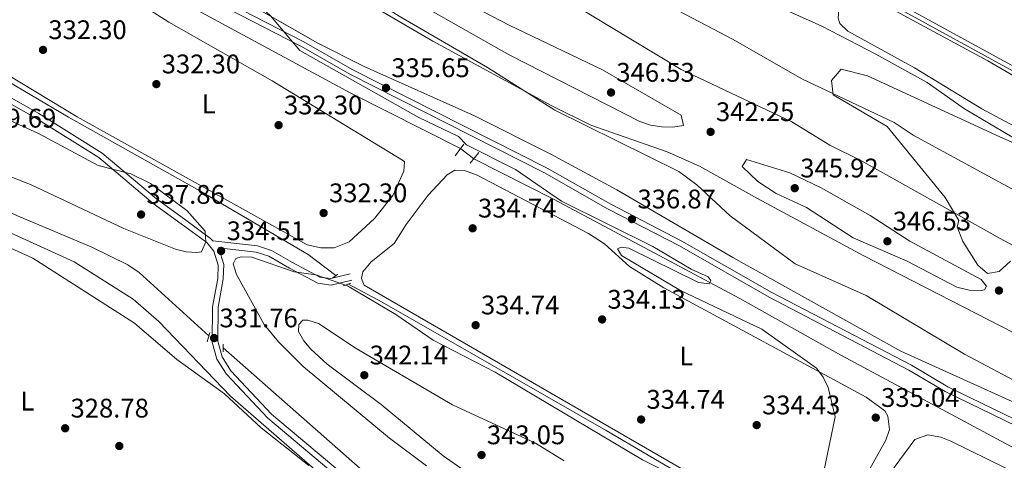
# Model space of a CAD drawing. Units: metres. Extents: x 608129 to 615070, y 4683002 to 4687740.
# Drawn here: x 614236 to 614602, y 4686045 to 4686209 of the extents above; entities that cross this region are included whole.
import ezdxf
from ezdxf.enums import TextEntityAlignment as Align

# ---------------------------------------------------------------- set-up
doc = ezdxf.new("R2010")
doc.units = ezdxf.units.M
doc.header["$MEASUREMENT"] = 0
for name, pattern in [('DGN Style 2', [86.68639999999999, 52.01183999999999, -34.67456]), ('DGN Style 3', [121.36095999999999, 86.68639999999999, -34.67456]), ('DGN Style 5', [60.68048, 26.00592, -34.67456])]:
    doc.linetypes.add(name, pattern=pattern)
for name, color, linetype, lineweight in [('Nivel 13', 7, 'Continuous', 0), ('Nivel 17', 7, 'Continuous', 0), ('Nivel 21', 7, 'Continuous', 0), ('Nivel 22', 7, 'Continuous', 0), ('Nivel 34', 7, 'Continuous', 0), ('Nivel 35', 7, 'Continuous', 0), ('Nivel 36', 7, 'Continuous', 0), ('Nivel 37', 7, 'Continuous', 0), ('Nivel 41', 7, 'Continuous', 0), ('Nivel 5', 7, 'Continuous', 0), ('Nivel 57', 7, 'Continuous', 0), ('Nivel 7', 7, 'Continuous', 0)]:
    doc.layers.add(name, color=color, linetype=linetype, lineweight=lineweight)
doc.styles.add('Style-Arial', font='txt')
doc.styles.add('Style-Arial Narrow', font='txt')

# ---------------------------------------------------------------- blocks, each defined once
blk = doc.blocks.new('5PATER')
at = {"layer": 'Nivel 7', "linetype": 'Continuous', "lineweight": 0}
h = blk.add_hatch(color=51, dxfattribs=at)
edge = h.paths.add_edge_path()
edge.add_ellipse((-0.005089279264211655, 0.00120989978313446), major_axis=(-1.095731442372465, -1.110710699892244), ratio=0.9994222409660318, start_angle=0, end_angle=360)
blk = doc.blocks.new('5PERFI')
at = {"layer": 'Nivel 17', "linetype": 'Continuous', "lineweight": 0}
h = blk.add_hatch(color=7, dxfattribs=at)
edge = h.paths.add_edge_path()
edge.add_arc((0.001394975930452347, 0.0004892982542514801), 1.559999999766158, 315.0000000018422, 675.0000000018422)

msp = doc.modelspace()

# ---------------------------------------------------------------- linework, layer by layer
at = {"layer": 'Nivel 13', "color": 4, "linetype": 'Continuous', "lineweight": 0}
for points in [[(614399.6600000001, 4686161.48, 333.64), (614358.5, 4686182.18, 333.25), (614263.2800000012, 4686233.84, 332.07), (614231.6000000015, 4686251.649999999, 331.18), (614102.8900000006, 4686326.390000001, 328.53), (614063.4800000004, 4686350.59, 328.01), (614037.2199999988, 4686365.309999999, 327.35), (613932.6600000001, 4686427.530000001, 325.93), (613926.3999999985, 4686432.149999999, 325.85), (613921.3299999982, 4686437.190000001, 325.77), (613890.4400000013, 4686475.73, 325.18)], [(614547.1999999993, 4686229.289999999, 329), (614548.870000001, 4686223.469999999, 329), (614556.9899999984, 4686216.75, 329), (614610.4600000009, 4686187.440000001, 329), (614665.8299999982, 4686156.330000002, 329), (614716.4400000013, 4686127.239999998, 329), (614726.4400000013, 4686125.489999998, 328.25)], [(614780.7899999991, 4685955.010000002, 337.05), (614667.8599999994, 4686015.330000002, 335.97), (614621.3900000006, 4686041.5, 335.61), (614541.1099999994, 4686084.620000001, 335.48), (614503.5799999982, 4686105.609999999, 334.95), (614434.25, 4686142.57, 334.69), (614404.5199999996, 4686157.609999999, 334.16)]]:
    msp.add_polyline3d(points, dxfattribs=at)
at = {"layer": 'Nivel 21', "color": 1, "linetype": 'DGN Style 2', "lineweight": 0, "extrusion": (0.02813243826986413, 0.03871517366918607, 0.9988541941868978), "elevation": 199045.0406570493, "flags": 128}
msp.add_lwpolyline([(2257692.926935835, -4147381.374446768), (2257692.926935839, -4147386.807291325)], dxfattribs=at)
at = {"layer": 'Nivel 21', "color": 1, "linetype": 'DGN Style 2', "lineweight": 0, "flags": 128}
for points, elevation in [([(614403.25, 4686156.050000001), (614406.4299999997, 4686159.93)], 334.95), ([(614352.0899999999, 4686113.359999999), (614353.9600000009, 4686114.75)], 334.92), ([(614305.2899999991, 4686089.5), (614306.2800000012, 4686093)], 331.03)]:
    msp.add_lwpolyline(points, dxfattribs=dict(at, elevation=elevation))
at = {"layer": 'Nivel 21', "color": 1, "linetype": 'DGN Style 2', "lineweight": 0, "extrusion": (0.04096709928881249, 0.01512405457615658, 0.9990460248402164), "elevation": 96375.97119959633, "flags": 128}
msp.add_lwpolyline([(4183333.340474285, -2197156.666483928), (4183333.340474285, -2197159.64337828)], dxfattribs=at)
at = {"layer": 'Nivel 21', "color": 1, "linetype": 'DGN Style 2', "lineweight": 0, "extrusion": (0.0004795959228920722, -0.04556161267474686, 0.9989614153901177), "elevation": -212880.3210421289, "flags": 128}
msp.add_lwpolyline([(663601.805849053, 4674515.349218223), (663601.8058490567, 4674518.202339323)], dxfattribs=at)
at = {"layer": 'Nivel 21', "color": 7, "linetype": 'DGN Style 3', "lineweight": 0}
for points in [[(614611.8099999987, 4686057.77, 337.58), (614580.9699999988, 4686072.82, 337.06), (614567.3900000006, 4686080.800000001, 337.06), (614515.4699999988, 4686107.859999999, 337.19), (614482.0300000012, 4686126.989999998, 336.66), (614455.5500000007, 4686140.710000001, 336.01), (614431.8200000003, 4686154.190000001, 335.88), (614359.5899999999, 4686190.77, 334.7), (614341.0899999999, 4686201.289999999, 334.17), (614250.1400000006, 4686248.149999999, 332.71), (614218.25, 4686267.16, 332.21), (614185.129999999, 4686285.530000001, 331.81), (614128.3399999999, 4686318.870000001, 330.1), (614107.2300000004, 4686332.710000001, 329.85), (614083.3200000003, 4686346.030000001, 329.7), (614032.8000000007, 4686375.73, 328.4), (613990.2399999984, 4686401.390000001, 327.88), (613977.8500000015, 4686409.890000001, 327.62), (613963.3399999999, 4686417.399999999, 327.62), (613944.6700000018, 4686429.440000001, 326.96), (613917.9800000004, 4686453.969999999, 326.4), (613905.6900000013, 4686468.510000002, 325.73), (613894.0300000012, 4686484.010000002, 325.65), (613872.5199999996, 4686510.239999998, 325.39)], [(613874.4299999997, 4686404.41, 328.27), (613904.4600000009, 4686384.539999999, 328.66), (613942.879999999, 4686362.080000002, 328.93), (613976.7600000016, 4686341.149999999, 329.32), (613993.3099999987, 4686329.949999999, 329.32), (614038.1499999985, 4686302.93, 329.72), (614068.7600000016, 4686283.27, 330.44), (614110.1799999997, 4686258.710000001, 330.76), (614168.7399999984, 4686221.23, 331.02), (614197.3900000006, 4686202.82, 331.81), (614218.7100000009, 4686188.949999999, 333.91), (614226.1900000013, 4686183.800000001, 333.65), (614242.6600000001, 4686174.52, 333.65), (614266.1999999993, 4686159.77, 334.83), (614286.5300000012, 4686142.719999999, 336.08), (614296.9299999997, 4686135.149999999, 336.01), (614306.620000001, 4686128.050000001, 335.03), (614307.3999999985, 4686127.080000002, 334.3), (614324.0100000016, 4686125.289999999, 334.3), (614329.25, 4686123.550000001, 334.36), (614337.120000001, 4686119, 335.34), (614347.2600000016, 4686113.629999999, 335.34), (614351.370000001, 4686113.080000002, 335.23), (614358.5700000003, 4686114.82, 334.69)], [(614309.5199999996, 4686124.469999999, 334.3), (614309.7100000009, 4686124.23, 333.91), (614311.5100000016, 4686118.359999999, 333.52), (614311.3500000015, 4686112.93, 332.64), (614309.4200000018, 4686102.390000001, 331.29), (614309.3299999982, 4686089.75, 330.9), (614310.8999999985, 4686084, 330.73), (614314.1999999993, 4686078.77, 330.24), (614329.3200000003, 4686062.629999999, 329.79), (614391.1099999994, 4686010.760000002, 330.6)]]:
    msp.add_polyline3d(points, dxfattribs=at)
at = {"layer": 'Nivel 21', "color": 7, "linetype": 'Continuous', "lineweight": 0}
for points in [[(613870.9100000001, 4686509.050000001, 325.39), (613892.4600000009, 4686482.780000001, 325.65), (613904.120000001, 4686467.27, 325.73), (613916.5399999991, 4686452.580000002, 326.4), (613943.4400000013, 4686427.859999999, 326.96), (613962.3299999982, 4686415.66, 327.62), (613976.8200000003, 4686408.170000002, 327.62), (613989.1499999985, 4686399.699999999, 327.88), (614031.7800000012, 4686374.010000002, 328.4), (614082.3299999982, 4686344.289999999, 329.7), (614106.1900000013, 4686330.989999998, 329.85), (614127.2899999991, 4686317.170000002, 330.1), (614184.1400000006, 4686283.789999999, 331.81), (614217.25, 4686265.420000002, 332.21), (614249.1700000018, 4686246.399999999, 332.71), (614340.1400000006, 4686199.530000001, 334.17), (614358.6400000006, 4686189.010000002, 334.7), (614430.879999999, 4686152.43, 335.88), (614454.6000000015, 4686138.949999999, 336.01), (614481.0700000003, 4686125.23, 336.66), (614514.5100000016, 4686106.100000001, 337.19), (614566.4200000018, 4686079.050000001, 337.06), (614580.0199999996, 4686071.059999999, 337.06), (614610.8599999994, 4686056.010000002, 337.58)], [(614225.0799999982, 4686182.02, 333.65), (614241.5899999999, 4686172.710000001, 333.65), (614264.9600000009, 4686158.07, 334.83), (614285.2399999984, 4686141.07, 336.08), (614295.6900000013, 4686133.449999999, 336.01), (614305.1600000001, 4686126.52, 335.03), (614307.8200000003, 4686123.219999999, 333.91), (614309.3999999985, 4686118.07, 333.52), (614309.2600000016, 4686113.149999999, 332.64), (614307.3299999982, 4686102.59, 331.29), (614307.2199999988, 4686089.469999999, 330.9), (614308.9600000009, 4686083.140000001, 330.73), (614312.5399999991, 4686077.48, 330.24), (614327.870000001, 4686061.100000001, 329.79), (614389.8299999982, 4686009.09, 330.6)], [(614309.5199999996, 4686124.469999999, 334.3), (614323.5100000016, 4686122.960000001, 334.3), (614328.2699999996, 4686121.370000001, 334.36), (614335.9699999988, 4686116.920000002, 335.34), (614346.5199999996, 4686111.34, 335.34), (614351.4899999984, 4686110.670000002, 335.23), (614359.129999999, 4686112.510000002, 334.69)]]:
    msp.add_polyline3d(points, dxfattribs=at)
at = {"layer": 'Nivel 22', "color": 4, "linetype": 'DGN Style 5', "lineweight": 0, "extrusion": (-0.06524927635295917, 0.05195775709587489, 0.9965153904546489), "elevation": 203725.7840782529, "flags": 128}
msp.add_lwpolyline([(-4048617.08287387, -2429971.541558426), (-4048617.08287387, -2429977.775890786)], dxfattribs=at)
at = {"layer": 'Nivel 34', "color": 7, "linetype": 'Continuous', "lineweight": 0}
for points in [[(613822.3000000007, 4686442.989999998, 327.91), (613837.8500000015, 4686433.43, 327.28), (613884.620000001, 4686401.280000001, 327.82), (614024.3000000007, 4686314.75, 328.84), (614046.7600000016, 4686300.370000001, 329.74), (614082.7100000009, 4686281.359999999, 329.91), (614113.7199999988, 4686262.370000001, 330.18), (614195.1600000001, 4686209.469999999, 330.23), (614210.8000000007, 4686198.5, 332.75), (614253.6799999997, 4686173.140000001, 332.56), (614302.5599999987, 4686145.73, 332.78), (614342.879999999, 4686122.02, 333.24), (614353.2600000016, 4686114.23, 334.9)], [(614074.2800000012, 4685917.449999999, 329.89), (614088.5799999982, 4685958.09, 329.94), (614136.1400000006, 4686078.260000002, 329.03), (614168.5199999996, 4686165.989999998, 332.97), (614234.7300000004, 4686136.390000001, 331.76), (614262.3599999994, 4686124.780000001, 332.04), (614275.8599999994, 4686118.140000001, 332.39), (614280.0300000012, 4686115.289999999, 332.16), (614305.9200000018, 4686091.710000001, 331.58)], [(614357.879999999, 4686111.050000001, 334.95), (614370.4699999988, 4686104.350000001, 334.9), (614453.7699999996, 4686056.539999999, 335.06), (614539.5399999991, 4686006.239999998, 337.34), (614583.620000001, 4685981.870000001, 337.42), (614650.0899999999, 4685944.460000001, 338.26), (614673.1700000018, 4685932, 338.24), (614696.2399999984, 4685918.870000001, 338.21), (614821.1400000006, 4685848.91, 338.63), (614849.0500000007, 4685834.670000002, 338.58), (614935.9499999993, 4685786.199999999, 339.14), (614972.0500000007, 4685765.93, 339.46), (614992.2100000009, 4685750.09, 340.95), (615012.6600000001, 4685740.359999999, 341.4), (615027.2100000009, 4685732.93, 341.39)], [(614311.3299999982, 4686087.309999999, 331.1), (614362.2300000004, 4686042.43, 331.43), (614381.6600000001, 4686024.370000001, 331.34), (614389.0599999987, 4686018.77, 331.52), (614397.75, 4686013.809999999, 331.92), (614449.4600000009, 4685988.440000001, 334.69), (614462.5, 4685981.109999999, 335.7), (614567.379999999, 4685917.530000001, 337.09), (614674.4400000013, 4685850.640000001, 337.64), (614709.0399999991, 4685830.559999999, 337.34)]]:
    msp.add_polyline3d(points, dxfattribs=at)
at = {"layer": 'Nivel 35', "color": 92, "linetype": 'DGN Style 3', "lineweight": 0}
for points in [[(614208.0799999982, 4686298.719999999, 338.93), (614272.6099999994, 4686266.629999999, 339.26), (614341.8500000015, 4686229.170000002, 339.52), (614389.2800000012, 4686201.440000001, 341), (614433.6600000001, 4686177.379999999, 341.09), (614448.120000001, 4686170.129999999, 341.09), (614476.5100000016, 4686160.210000001, 341.09), (614488.5700000003, 4686154.920000002, 341.09), (614510.1499999985, 4686142.91, 342.67), (614549.7699999996, 4686121.59, 343.71), (614623.6000000015, 4686083.580000002, 345.55)], [(614613.629999999, 4686063.309999999, 344.24), (614563.5399999991, 4686086.02, 343.74), (614500.9899999984, 4686120.93, 343.45), (614457.7800000012, 4686146.059999999, 342.17), (614433.1799999997, 4686159.370000001, 342.01), (614404.8599999994, 4686173.629999999, 341.85), (614363.7399999984, 4686191.98, 341.52), (614346.4899999984, 4686200.710000001, 341.36), (614268.3299999982, 4686245.41, 339.78), (614207.1000000015, 4686280.859999999, 337.16)], [(614604.3500000015, 4686119.550000001, 342.67), (614600.129999999, 4686115.690000001, 343.47), (614595.6999999993, 4686115.02, 343.98), (614592.0799999982, 4686118.080000002, 344.2), (614586.5700000003, 4686126.850000001, 344.11), (614584.4600000009, 4686132.359999999, 343.72), (614585.0100000016, 4686134.699999999, 343.45), (614579.9200000018, 4686143.280000001, 342.59), (614558.4299999997, 4686169.710000001, 340.86), (614538.2800000012, 4686181.449999999, 340.04), (614537.6499999985, 4686186.800000001, 338.87), (614541.3299999982, 4686190.969999999, 337.71), (614551.0399999991, 4686188.550000001, 337.28), (614600.2899999991, 4686165.82, 335.45), (614650.5700000003, 4686143.550000001, 334.32)]]:
    msp.add_polyline3d(points, dxfattribs=at)
at = {"layer": 'Nivel 36', "color": 92, "linetype": 'Continuous', "lineweight": 0}
for points in [[(614636.1499999985, 4686175.260000002, 328.28), (614564.6900000013, 4686214.32, 328.52), (614557.4899999984, 4686218.5, 328.52), (614554.8599999994, 4686221.23, 328.52), (614554.1600000001, 4686224.350000001, 328.52), (614554.370000001, 4686226.109999999, 328.65), (614555.4499999993, 4686230.199999999, 328.65), (614558.0799999982, 4686234.52, 328.61), (614576.7899999991, 4686260.739999998, 327.99), (614585.5599999987, 4686271.379999999, 327.99), (614590.7600000016, 4686271.210000001, 328.25), (614595.4299999997, 4686269.600000001, 328.38), (614597.8200000003, 4686267.710000001, 328.38), (614600.8099999987, 4686261.859999999, 328.38), (614606.3200000003, 4686256.039999999, 328.38)], [(614233.379999999, 4686245.260000002, 332.2), (614242.2300000004, 4686240.600000001, 332.2), (614268.4699999988, 4686224.789999999, 331.94), (614278.379999999, 4686216.59, 331.94), (614291.0100000016, 4686208.5, 332.02), (614329.5599999987, 4686186.699999999, 332.07), (614378.3900000006, 4686156.870000001, 332.33), (614378.7199999988, 4686156.52, 332.33), (614378.4800000004, 4686153.080000002, 332.33), (614374.4400000013, 4686143.940000001, 332.33), (614367.5899999999, 4686135.449999999, 332.33), (614358.1600000001, 4686126.710000001, 332.33), (614352.6600000001, 4686124.469999999, 332.2), (614347.6499999985, 4686124.48, 332.2), (614342.5199999996, 4686125.600000001, 332.2), (614256.9600000009, 4686173.289999999, 332.07), (614210.0199999996, 4686201.5, 332.46)], [(614704.0500000007, 4686131.91, 329.43), (614715.4800000004, 4686124.300000001, 329.43), (614715.5799999982, 4686121.190000001, 329.56), (614711.8999999985, 4686117.739999998, 329.7), (614708.4299999997, 4686116.050000001, 329.7), (614699.8999999985, 4686117.469999999, 329.83), (614695.4100000001, 4686119.73, 329.86), (614649.9100000001, 4686144.149999999, 329.96), (614624.370000001, 4686159.68, 330.22), (614593.6499999985, 4686176.239999998, 330.22), (614568.5300000012, 4686191.510000002, 330.09), (614543.8000000007, 4686205.170000002, 329.96), (614540.75, 4686208, 329.96), (614540.1999999993, 4686209.949999999, 329.83), (614540.3500000015, 4686213.379999999, 329.83), (614541.3999999985, 4686215.629999999, 329.83), (614543.9800000004, 4686218.68, 329.83), (614549.0100000016, 4686218.940000001, 329.83), (614553.7600000016, 4686216.98, 329.83), (614595.8000000007, 4686194.07, 329.83), (614651.9699999988, 4686161.440000001, 329.83), (614685.7399999984, 4686143.109999999, 329.83), (614704.0500000007, 4686131.91, 329.43)], [(614379.4299999997, 4686133.170000002, 334.69), (614387.620000001, 4686144.09, 334.69), (614394.6499999985, 4686151.670000002, 334.69), (614397.4600000009, 4686153.460000001, 334.43), (614401.1499999985, 4686153.300000001, 334.43), (614405.8200000003, 4686151.52, 334.43), (614447.3099999987, 4686129.82, 334.48), (614453.2199999988, 4686126, 334.56), (614462.5399999991, 4686117.59, 334.56), (614475.25, 4686109.629999999, 334.81), (614550.5199999996, 4686068.920000002, 334.56), (614557.4699999988, 4686063.830000002, 334.43), (614558.6900000013, 4686061.879999999, 334.43), (614559.3099999987, 4686056.899999999, 334.43), (614557.8399999999, 4686052.920000002, 334.43), (614546.7800000012, 4686033, 334.43)], [(614145.5599999987, 4686052.75, 329.09), (614141.3999999985, 4686054.420000002, 328.96), (614137.5199999996, 4686057.550000001, 329.09), (614135.6799999997, 4686062.5, 329.09), (614137.6099999994, 4686073.52, 329.22), (614140.8500000015, 4686083.649999999, 329.32), (614154.9699999988, 4686116.940000001, 329.11), (614164.6499999985, 4686143.420000002, 329.09), (614171.9200000018, 4686147.399999999, 329), (614180.2399999984, 4686146.629999999, 328.83), (614195.3399999999, 4686141.100000001, 328.96), (614240.4800000004, 4686120.670000002, 328.96), (614278.2600000016, 4686096.43, 328.83), (614294.0300000012, 4686083.02, 329.09), (614311.7300000004, 4686070.16, 329.09), (614325.4899999984, 4686057.550000001, 329.09), (614343.1700000018, 4686043.52, 329.22)], [(614504.9499999993, 4686029.02, 335.34), (614363.7899999991, 4686110.66, 334.69), (614362.75, 4686113.109999999, 334.69), (614363.2199999988, 4686115.620000001, 334.82), (614366.3999999985, 4686119.25, 334.3), (614374.8900000006, 4686126.170000002, 334.16), (614379.4299999997, 4686133.170000002, 334.69)], [(614553.6600000001, 4686032.859999999, 336.88), (614568.7399999984, 4686053.219999999, 336.26), (614573.4699999988, 4686054.890000001, 336.13), (614578.3399999999, 4686054.010000002, 335.98), (614582.0700000003, 4686052.530000001, 335.87), (614602.7600000016, 4686042.390000001, 335.6)]]:
    msp.add_polyline3d(points, dxfattribs=at)
at = {"layer": 'Nivel 5', "color": 30, "linetype": 'Continuous', "lineweight": 0, "flags": 128}
for points, elevation in [([(613877.1600000001, 4686379.190000001), (613910.9400000013, 4686353.440000001), (613929.2199999988, 4686341.379999999), (613948.8399999999, 4686331.510000002), (614005.620000001, 4686299.09), (614043.2399999984, 4686276.98), (614058.0500000007, 4686267.359999999), (614085.120000001, 4686252.890000001), (614113.7699999996, 4686235.23), (614177.3000000007, 4686198.710000001), (614211.3299999982, 4686181.289999999), (614242.5899999999, 4686167.080000002), (614264.8099999987, 4686155.210000001), (614276.879999999, 4686152.010000002), (614284.1900000013, 4686148.510000002), (614297.7100000009, 4686138.43), (614304.5700000003, 4686130.710000001)], 335), ([(614200.4499999993, 4686372.600000001), (614267.8900000006, 4686338.690000001), (614282.7399999984, 4686329.890000001), (614317.7600000016, 4686312.460000001), (614345.6999999993, 4686300.670000002), (614360.2600000016, 4686292.02), (614380.4600000009, 4686281.739999998), (614454.9899999984, 4686246.640000001), (614501.9400000013, 4686221.489999998), (614534.0300000012, 4686206.969999999), (614554.1799999997, 4686196.609999999), (614573.3099999987, 4686186), (614587.2100000009, 4686176.190000001), (614625.0899999999, 4686153.809999999)], 330), ([(614304.5700000003, 4686130.710000001), (614304.8999999985, 4686126.710000001), (614303.2199999988, 4686123.080000002), (614301.4899999984, 4686122.780000001), (614297.5, 4686122.989999998), (614293.5399999991, 4686124.059999999), (614274.2699999996, 4686131.68), (614239.5599999987, 4686148.039999999), (614211.75, 4686158.920000002), (614134.1499999985, 4686191.98), (614043.8999999985, 4686238.5), (614016.2399999984, 4686251.34), (613983.3900000006, 4686271.199999999), (613965.8099999987, 4686283.280000001), (613953.2300000004, 4686294.109999999), (613931.9200000018, 4686315.359999999), (613911.8099999987, 4686331.149999999), (613890.2600000016, 4686344.870000001), (613871.8399999999, 4686354.170000002)], 335), ([(614232.4899999984, 4686340.600000001), (614270.9200000018, 4686320.32), (614289.8900000006, 4686308.670000002), (614313.3299999982, 4686297.550000001), (614335.4800000004, 4686284.23), (614363.9400000013, 4686271.699999999), (614379.9699999988, 4686266.41), (614395.5, 4686260.010000002), (614420.3200000003, 4686243.489999998), (614455.129999999, 4686226.239999998), (614501.0599999987, 4686202.059999999), (614526.6799999997, 4686187.370000001), (614560.9699999988, 4686171.210000001), (614568.0500000007, 4686166.5), (614612.6700000018, 4686142.18)], 335), ([(614219.25, 4686328.82), (614249.9200000018, 4686313.050000001), (614279.5700000003, 4686296.09), (614330.1799999997, 4686272.059999999), (614341.7699999996, 4686265.52), (614370.5700000003, 4686252.559999999), (614407.6499999985, 4686231.850000001), (614431.0599999987, 4686221.5), (614481.7800000012, 4686190.830000002), (614522.9100000001, 4686171.350000001), (614537.0700000003, 4686162.670000002), (614548.5599999987, 4686157.02), (614600.3900000006, 4686128.02), (614641.3099999987, 4686106.080000002)], 340), ([(614485.4499999993, 4686116.620000001), (614471.2399999984, 4686125.030000001), (614437.2100000009, 4686141.879999999), (614420.0399999991, 4686153.609999999), (614401.8099999987, 4686162.859999999), (614398.8099999987, 4686166), (614384.1400000006, 4686173.050000001), (614339.8299999982, 4686197.98), (614328.870000001, 4686210.780000001), (614319.2100000009, 4686219.73), (614309.120000001, 4686227.460000001), (614298.5100000016, 4686234.640000001), (614250.4699999988, 4686260.82), (614236.0300000012, 4686269.510000002), (614192.9800000004, 4686303.530000001)], 335), ([(614609.5799999982, 4686073.09), (614587.2300000004, 4686085.010000002), (614550.5799999982, 4686106.82), (614524.1799999997, 4686118.609999999), (614500, 4686136.48), (614487.5799999982, 4686147.940000001), (614480.8399999999, 4686152.93), (614434.6999999993, 4686175.699999999), (614409.7199999988, 4686191.600000001), (614376.7399999984, 4686210.77), (614328.8000000007, 4686241.16), (614317.1000000015, 4686247.280000001), (614303.1600000001, 4686256.039999999), (614274.6400000006, 4686270.760000002), (614245.3399999999, 4686288.510000002), (614226.4400000013, 4686298.920000002)], 340), ([(614482.5599999987, 4686170.080000002), (614478.6099999994, 4686169.440000001), (614474.5599999987, 4686169.550000001), (614470.3599999994, 4686170.219999999), (614466.3599999994, 4686171.580000002), (614417.7800000012, 4686196.370000001), (614380, 4686217.809999999), (614366.5500000007, 4686228.030000001), (614333.2199999988, 4686245.739999998), (614310.2399999984, 4686256.899999999), (614285.1900000013, 4686272.25), (614284.4200000018, 4686274.370000001), (614285.6600000001, 4686274.960000001), (614288.5700000003, 4686274.800000001), (614292.3299999982, 4686273.420000002), (614318.3299999982, 4686259.25), (614345.7899999991, 4686246.460000001), (614360.5199999996, 4686237.989999998), (614387.1099999994, 4686224.93), (614398.379999999, 4686217.5), (614417.75, 4686207.309999999), (614452.4499999993, 4686190.789999999), (614481.7699999996, 4686173.940000001), (614482.5599999987, 4686170.080000002)], 345), ([(614506.0799999982, 4686157.370000001), (614522.2100000009, 4686152.48), (614533.8299999982, 4686146.879999999), (614552.129999999, 4686136.57), (614566.870000001, 4686127.02), (614593.3900000006, 4686112.760000002), (614595.3399999999, 4686110.260000002), (614594.6400000006, 4686108.890000001), (614592.8399999999, 4686108.52), (614588.8599999994, 4686108.809999999), (614584.370000001, 4686109.859999999), (614565.7899999991, 4686119.539999999), (614545.75, 4686128.199999999), (614528.3599999994, 4686139.559999999), (614517.0399999991, 4686144.75), (614510.2699999996, 4686149.16), (614504.3900000006, 4686154.84), (614506.0799999982, 4686157.370000001)], 345), ([(614352.9699999988, 4686035.449999999), (614314.0500000007, 4686069.370000001), (614287.4100000001, 4686097.149999999), (614277.8299999982, 4686105.390000001), (614255.7800000012, 4686119.289999999), (614217.0500000007, 4686136.859999999)], 330), ([(614534.7800000012, 4686041.330000002), (614539.0300000012, 4686061.690000001), (614536.379999999, 4686072.550000001), (614534.6099999994, 4686076.420000002), (614532.120000001, 4686079.75), (614511.7100000009, 4686094.190000001), (614481.5199999996, 4686108.609999999), (614459.5500000007, 4686121.609999999), (614458.0599999987, 4686124.199999999), (614459.3599999994, 4686124.739999998), (614462.2199999988, 4686124.370000001), (614488.2399999984, 4686111.670000002), (614492.1999999993, 4686111.059999999), (614492.7600000016, 4686112.34), (614491.7600000016, 4686113.75), (614485.4499999993, 4686116.620000001)], 335), ([(614386.9400000013, 4686043.390000001), (614373.2199999988, 4686053.670000002), (614341.1000000015, 4686080.359999999), (614331.8299999982, 4686089.580000002), (614326.5799999982, 4686096.010000002), (614316.1999999993, 4686114.629999999), (614315.0399999991, 4686118.550000001), (614315.9600000009, 4686120.530000001), (614317.9699999988, 4686121.199999999), (614321.9600000009, 4686121.080000002), (614337.7300000004, 4686115.530000001), (614345.8000000007, 4686114.449999999), (614357.5, 4686110.379999999), (614375.5700000003, 4686099.75), (614389.4800000004, 4686090.190000001), (614412.4800000004, 4686078.239999998), (614467.379999999, 4686045.66), (614494.8999999985, 4686032.039999999)], 335), ([(614424.4400000013, 4686025.25), (614393.120000001, 4686047.18), (614370.0399999991, 4686066.23), (614350.0100000016, 4686081.170000002), (614343.9200000018, 4686086.780000001), (614341.2600000016, 4686089.91), (614339.3200000003, 4686093.399999999), (614339.4899999984, 4686096.030000001), (614340.9600000009, 4686097.649999999), (614342.75, 4686097.609999999), (614346.8200000003, 4686096.300000001), (614360.7699999996, 4686087.010000002), (614396.620000001, 4686066.109999999), (614427.4800000004, 4686051.870000001), (614438.2399999984, 4686045.199999999)], 340)]:
    msp.add_lwpolyline(points, dxfattribs=dict(at, elevation=elevation))
at = {"layer": 'Nivel 57', "color": 92, "linetype": 'DGN Style 3', "lineweight": 0}
for points in [[(614623.6000000015, 4686083.580000002, 345.55), (614549.7699999996, 4686121.59, 343.71), (614510.1499999985, 4686142.91, 342.67), (614488.5700000003, 4686154.920000002, 341.09), (614476.5100000016, 4686160.210000001, 341.09), (614448.120000001, 4686170.129999999, 341.09), (614433.6600000001, 4686177.379999999, 341.09), (614389.2800000012, 4686201.440000001, 341), (614341.8500000015, 4686229.170000002, 339.52), (614272.6099999994, 4686266.629999999, 339.26), (614208.0799999982, 4686298.719999999, 338.93)], [(614207.1000000015, 4686280.859999999, 337.16), (614268.3299999982, 4686245.41, 339.78), (614346.4899999984, 4686200.710000001, 341.36), (614363.7399999984, 4686191.98, 341.52), (614404.8599999994, 4686173.629999999, 341.85), (614433.1799999997, 4686159.370000001, 342.01), (614457.7800000012, 4686146.059999999, 342.17), (614500.9899999984, 4686120.93, 343.45), (614563.5399999991, 4686086.02, 343.74), (614613.629999999, 4686063.309999999, 344.24)], [(614650.5700000003, 4686143.550000001, 334.32), (614600.2899999991, 4686165.82, 335.45), (614551.0399999991, 4686188.550000001, 337.28), (614541.3299999982, 4686190.969999999, 337.71), (614537.6499999985, 4686186.800000001, 338.87), (614538.2800000012, 4686181.449999999, 340.04), (614558.4299999997, 4686169.710000001, 340.86), (614579.9200000018, 4686143.280000001, 342.59), (614585.0100000016, 4686134.699999999, 343.45), (614584.4600000009, 4686132.359999999, 343.72), (614586.5700000003, 4686126.850000001, 344.11), (614592.0799999982, 4686118.080000002, 344.2), (614595.6999999993, 4686115.02, 343.98), (614600.129999999, 4686115.690000001, 343.47), (614604.3500000015, 4686119.550000001, 342.67)]]:
    msp.add_polyline3d(points, dxfattribs=at)

# ---------------------------------------------------------------- block references
at = {"layer": 'Nivel 17', "color": 7, "linetype": 'Continuous', "lineweight": 0}
msp.add_blockref('5PERFI', (614272.6400000006, 4686050.780000001, 328.17), dxfattribs=at)
at = {"layer": 'Nivel 7', "color": 51, "linetype": 'Continuous', "lineweight": 0}
for p in [(614244.2600000016, 4686198.170000002, 332.3), (614286.4400000013, 4686185.43, 332.3), (614371.8999999985, 4686184.030000001, 335.65), (614455.629999999, 4686182.309999999, 346.53), (614331.9299999997, 4686170.170000002, 332.3), (614492.6999999993, 4686167.66, 342.25), (614524.0100000016, 4686146.710000001, 345.92), (614280.75, 4686136.899999999, 337.86), (614348.6799999997, 4686137.469999999, 332.3), (614463.4299999997, 4686135.190000001, 336.87), (614404.129999999, 4686131.789999999, 334.74), (614558.4800000004, 4686126.960000001, 346.53), (614310.5199999996, 4686123.359999999, 334.5), (614600, 4686108.620000001, 344.69), (614452.3099999987, 4686097.859999999, 334.13), (614405.25, 4686095.739999998, 334.74), (614307.9200000018, 4686090.93, 331.76), (614363.8200000003, 4686077.120000001, 342.14), (614466.8299999982, 4686060.629999999, 334.74), (614554.1600000001, 4686061.330000002, 335.04), (614252.5, 4686057.370000001, 328.78), (614509.8399999999, 4686058.550000001, 334.43), (614407.4400000013, 4686047.43, 343.05)]:
    msp.add_blockref('5PATER', p, dxfattribs=at)

# ---------------------------------------------------------------- texts
at = {"layer": 'Nivel 37', "color": 92, "linetype": 'Continuous', "lineweight": 0, "style": 'Style-Arial Narrow'}
for p in [(614305.9031471051, 4686178.109979998, 332.29), (614483.6231471039, 4686084.249979999, 334.68), (614238.413147103, 4686067.479979999, 328.97)]:
    msp.add_text('L', height=6.99996, dxfattribs=at).set_placement(p, align=Align.MIDDLE_CENTER)
at = {"layer": 'Nivel 41', "color": 7, "linetype": 'Continuous', "lineweight": 0, "style": 'Style-Arial'}
for s, p in [('332.30', (614246.2399999984, 4686202.170000002, 332.3)), ('332.30', (614288.4200000018, 4686189.43, 332.3)), ('335.65', (614373.879999999, 4686188.030000001, 335.65)), ('346.53', (614457.620000001, 4686186.309999999, 346.53)), ('332.30', (614333.9200000018, 4686174.170000002, 332.3)), ('339.69', (614220.0399999991, 4686169.260000002, 339.69)), ('342.25', (614494.6799999997, 4686171.66, 342.25)), ('345.92', (614526.0599999987, 4686150.710000001, 345.92)), ('337.86', (614282.7300000004, 4686140.899999999, 337.86)), ('332.30', (614350.6700000018, 4686141.469999999, 332.3)), ('334.74', (614406.120000001, 4686135.789999999, 334.74)), ('336.87', (614465.4800000004, 4686139.190000001, 336.87)), ('346.53', (614560.4600000009, 4686130.960000001, 346.53)), ('334.51', (614312.6000000015, 4686127.359999999, 334.5)), ('334.74', (614407.2300000004, 4686099.739999998, 334.74)), ('334.13', (614454.2899999991, 4686101.859999999, 334.13)), ('331.76', (614309.9100000001, 4686094.93, 331.76)), ('342.14', (614365.8099999987, 4686081.120000001, 342.14)), ('334.74', (614468.8200000003, 4686064.629999999, 334.74)), ('334.43', (614511.8200000003, 4686062.550000001, 334.43)), ('335.04', (614556.1400000006, 4686065.330000002, 335.04)), ('328.78', (614254.4899999984, 4686061.370000001, 328.78)), ('343.05', (614409.4200000018, 4686051.43, 343.05))]:
    msp.add_text(s, height=6.99996, dxfattribs=at).set_placement(p)

doc.saveas('drawing.dxf')
